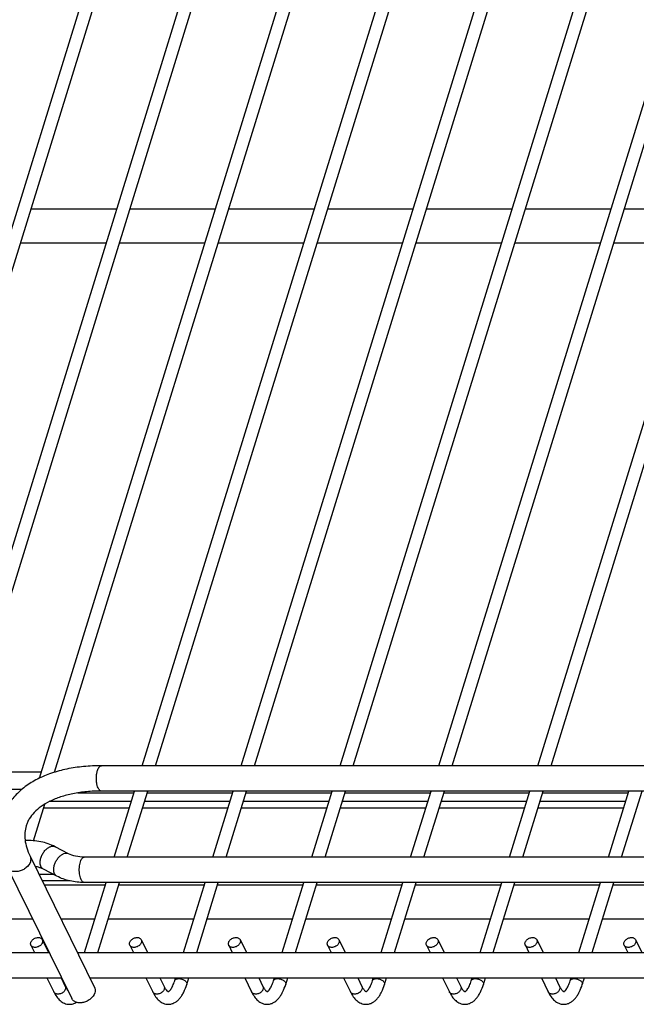
# Model space of a CAD drawing. Units: inches. Extents: x 0 to 17, y 0 to 11.
# Drawn here: x 4.5 to 5.9, y 3.8 to 6.1 of the extents above; entities that cross this region are included whole.
import ezdxf

# ---------------------------------------------------------------- set-up
doc = ezdxf.new("R2010")
doc.units = ezdxf.units.IN
doc.header["$LTSCALE"] = 0.935
doc.header["$MEASUREMENT"] = 0
doc.layers.get('0').update_dxf_attribs({"linetype": 'CONTINUOUS'})
doc.layers.add('02___PRT_ALL_AXES', color=7, linetype='CONTINUOUS')
doc.layers.add('PIPES', color=7, linetype='CONTINUOUS')

msp = doc.modelspace()

# ---------------------------------------------------------------- linework, layer by layer
at = {"color": 7, "linetype": 'Continuous'}
for p, q in [((4.0266, 4.2708), (5.1165, 7.7978)), ((4.0552, 4.2633), (5.1447, 7.7891)), ((4.2325, 4.1919), (5.3468, 7.7978)), ((4.2592, 4.1785), (5.375, 7.7891)), ((4.5108, 4.3475), (5.5771, 7.7978)), ((4.546, 4.3612), (5.6052, 7.7891)), ((4.7501, 4.3766), (5.8073, 7.7978)), ((4.781, 4.3766), (5.8355, 7.7891)), ((4.9804, 4.3766), (6.0376, 7.7978)), ((5.0113, 4.3766), (6.0658, 7.7891)), ((5.2106, 4.3766), (6.2679, 7.7978)), ((5.2415, 4.3766), (6.296, 7.7891)), ((5.4409, 4.3766), (6.4981, 7.7978)), ((5.4718, 4.3766), (6.5263, 7.7891)), ((5.6712, 4.3766), (6.7284, 7.7978)), ((5.7021, 4.3766), (6.7566, 7.7891)), ((4.5152, 4.3617), (4.3158, 4.3617)), ((4.4698, 4.3214), (4.3034, 4.3214)), ((4.6004, 4.3135), (4.7306, 4.3135)), ((4.6843, 4.1637), (4.7319, 4.3176)), ((4.7152, 4.1637), (4.7628, 4.3176)), ((4.7615, 4.3135), (4.9609, 4.3135)), ((4.9146, 4.1637), (4.9621, 4.3176)), ((4.9455, 4.1637), (4.993, 4.3176)), ((4.9918, 4.3135), (5.1911, 4.3135)), ((5.1449, 4.1637), (5.1924, 4.3176)), ((5.1757, 4.1637), (5.2233, 4.3176)), ((5.222, 4.3135), (5.4214, 4.3135)), ((5.3751, 4.1637), (5.4227, 4.3176)), ((5.406, 4.1637), (5.4536, 4.3176)), ((5.4523, 4.3135), (5.6517, 4.3135)), ((5.6054, 4.1637), (5.6529, 4.3176)), ((5.6363, 4.1637), (5.6838, 4.3176)), ((5.6825, 4.3135), (5.8819, 4.3135)), ((5.8356, 4.1637), (5.8832, 4.3176)), ((5.8665, 4.1637), (5.9141, 4.3176)), ((4.5352, 4.2938), (4.7245, 4.2938)), ((4.7554, 4.2938), (4.9548, 4.2938)), ((4.9857, 4.2938), (5.185, 4.2938)), ((5.2159, 4.2938), (5.4153, 4.2938)), ((5.4462, 4.2938), (5.6456, 4.2938)), ((5.6764, 4.2938), (5.8758, 4.2938)), ((4.4967, 4.2018), (4.5231, 4.2871)), ((4.7196, 4.2779), (4.5202, 4.2779)), ((4.9499, 4.2779), (4.7505, 4.2779)), ((5.1801, 4.2779), (4.9807, 4.2779)), ((5.4104, 4.2779), (5.211, 4.2779)), ((5.6407, 4.2779), (5.4413, 4.2779)), ((5.8709, 4.2779), (5.6715, 4.2779)), ((4.5092, 4.1242), (4.5418, 4.1242)), ((4.5821, 4.1083), (4.5171, 4.1083)), ((4.6156, 3.9414), (4.6661, 4.1047)), ((4.6465, 3.9414), (4.697, 4.1047)), ((4.8459, 3.9414), (4.8964, 4.1047)), ((4.8768, 3.9414), (4.9272, 4.1047)), ((5.0761, 3.9414), (5.1266, 4.1047)), ((5.107, 3.9414), (5.1575, 4.1047)), ((5.3064, 3.9414), (5.3569, 4.1047)), ((5.3373, 3.9414), (5.3878, 4.1047)), ((5.5367, 3.9414), (5.5871, 4.1047)), ((5.5676, 3.9414), (5.618, 4.1047)), ((5.7669, 3.9414), (5.8174, 4.1047)), ((5.7978, 3.9414), (5.8483, 4.1047)), ((4.5173, 3.9714), (4.5321, 3.9414)), ((4.7476, 3.9714), (4.7623, 3.9414)), ((4.9779, 3.9714), (4.9926, 3.9414)), ((5.2081, 3.9714), (5.2229, 3.9414)), ((5.4384, 3.9714), (5.4531, 3.9414)), ((5.6687, 3.9714), (5.6834, 3.9414)), ((5.8989, 3.9714), (5.9136, 3.9414)), ((4.4909, 3.9584), (4.4992, 3.9414)), ((4.7211, 3.9584), (4.7295, 3.9414)), ((4.9514, 3.9584), (4.9597, 3.9414)), ((5.1816, 3.9584), (5.19, 3.9414)), ((5.4119, 3.9584), (5.4203, 3.9414)), ((5.6422, 3.9584), (5.6505, 3.9414)), ((5.8724, 3.9584), (5.8808, 3.9414)), ((4.5281, 3.8824), (4.5442, 3.8496)), ((4.561, 3.8824), (4.5707, 3.8626)), ((4.7584, 3.8824), (4.7745, 3.8496)), ((4.7913, 3.8824), (4.801, 3.8626)), ((4.8256, 3.8758), (4.8277, 3.8824)), ((4.8538, 3.8671), (4.8585, 3.8824)), ((4.9887, 3.8824), (5.0048, 3.8496)), ((5.0215, 3.8824), (5.0312, 3.8626)), ((5.0559, 3.8758), (5.0579, 3.8824)), ((5.0841, 3.8671), (5.0888, 3.8824)), ((5.2189, 3.8824), (5.235, 3.8496)), ((5.2518, 3.8824), (5.2615, 3.8626)), ((5.2862, 3.8758), (5.2882, 3.8824)), ((5.3143, 3.8671), (5.3191, 3.8824)), ((5.4492, 3.8824), (5.4653, 3.8496)), ((5.4821, 3.8824), (5.4918, 3.8626)), ((5.5164, 3.8758), (5.5184, 3.8824)), ((5.5446, 3.8671), (5.5493, 3.8824)), ((5.6795, 3.8824), (5.6956, 3.8496)), ((5.7123, 3.8824), (5.722, 3.8626)), ((5.7467, 3.8758), (5.7487, 3.8824)), ((5.7749, 3.8671), (5.7796, 3.8824))]:
    msp.add_line(p, q, dxfattribs=at)
for points, knots in [([(4.4909, 3.9584), (4.4904, 3.9593), (4.4899, 3.9612), (4.4902, 3.9644), (4.4915, 3.9675), (4.4945, 3.9715), (4.4989, 3.9745), (4.5038, 3.9761), (4.5064, 3.9765), (4.5077, 3.9765)], [0, 0, 0, 0, 0.101605, 0.209406, 0.327042, 0.454844, 0.728614, 0.867513, 1, 1, 1, 1]), ([(4.5173, 3.9714), (4.5178, 3.9705), (4.5183, 3.9686), (4.518, 3.9654), (4.5167, 3.9623), (4.5137, 3.9583), (4.5093, 3.9553), (4.5044, 3.9537), (4.5018, 3.9533), (4.5005, 3.9533)], [0, 0, 0, 0, 0.101605, 0.209406, 0.327042, 0.454844, 0.728614, 0.867513, 1, 1, 1, 1]), ([(4.5077, 3.9765), (4.5087, 3.9765), (4.5108, 3.9762), (4.5136, 3.9753), (4.5159, 3.9736), (4.517, 3.9722), (4.5173, 3.9714)], [0, 0, 0, 0, 0.276753, 0.534761, 0.773228, 1, 1, 1, 1]), ([(4.7211, 3.9584), (4.7207, 3.9593), (4.7202, 3.9612), (4.7205, 3.9644), (4.7218, 3.9675), (4.7248, 3.9715), (4.7291, 3.9745), (4.7341, 3.9761), (4.7367, 3.9765), (4.7379, 3.9765)], [0, 0, 0, 0, 0.101605, 0.209406, 0.327042, 0.454844, 0.728614, 0.867513, 1, 1, 1, 1]), ([(4.7476, 3.9714), (4.748, 3.9705), (4.7486, 3.9686), (4.7483, 3.9654), (4.7469, 3.9623), (4.744, 3.9583), (4.7396, 3.9553), (4.7346, 3.9537), (4.732, 3.9533), (4.7308, 3.9533)], [0, 0, 0, 0, 0.101605, 0.209406, 0.327042, 0.454844, 0.728614, 0.867513, 1, 1, 1, 1]), ([(4.7379, 3.9765), (4.739, 3.9765), (4.741, 3.9762), (4.7439, 3.9753), (4.7462, 3.9736), (4.7472, 3.9722), (4.7476, 3.9714)], [0, 0, 0, 0, 0.276753, 0.534761, 0.773228, 1, 1, 1, 1]), ([(4.9514, 3.9584), (4.951, 3.9593), (4.9504, 3.9612), (4.9507, 3.9644), (4.952, 3.9675), (4.955, 3.9715), (4.9594, 3.9745), (4.9643, 3.9761), (4.9669, 3.9765), (4.9682, 3.9765)], [0, 0, 0, 0, 0.101605, 0.209406, 0.327042, 0.454844, 0.728614, 0.867513, 1, 1, 1, 1]), ([(4.9779, 3.9714), (4.9783, 3.9705), (4.9788, 3.9686), (4.9785, 3.9654), (4.9772, 3.9623), (4.9742, 3.9583), (4.9698, 3.9553), (4.9649, 3.9537), (4.9623, 3.9533), (4.9611, 3.9533)], [0, 0, 0, 0, 0.101605, 0.209406, 0.327042, 0.454844, 0.728614, 0.867513, 1, 1, 1, 1]), ([(4.9682, 3.9765), (4.9693, 3.9765), (4.9713, 3.9762), (4.9741, 3.9753), (4.9764, 3.9736), (4.9775, 3.9722), (4.9779, 3.9714)], [0, 0, 0, 0, 0.276753, 0.534761, 0.773228, 1, 1, 1, 1]), ([(5.1816, 3.9584), (5.1812, 3.9593), (5.1807, 3.9612), (5.181, 3.9644), (5.1823, 3.9675), (5.1853, 3.9715), (5.1897, 3.9745), (5.1946, 3.9761), (5.1972, 3.9765), (5.1985, 3.9765)], [0, 0, 0, 0, 0.101605, 0.209406, 0.327042, 0.454844, 0.728614, 0.867513, 1, 1, 1, 1]), ([(5.2081, 3.9714), (5.2086, 3.9705), (5.2091, 3.9686), (5.2088, 3.9654), (5.2075, 3.9623), (5.2045, 3.9583), (5.2001, 3.9553), (5.1952, 3.9537), (5.1926, 3.9533), (5.1913, 3.9533)], [0, 0, 0, 0, 0.101605, 0.209406, 0.327042, 0.454844, 0.728614, 0.867513, 1, 1, 1, 1]), ([(5.1985, 3.9765), (5.1995, 3.9765), (5.2016, 3.9762), (5.2044, 3.9753), (5.2067, 3.9736), (5.2077, 3.9722), (5.2081, 3.9714)], [0, 0, 0, 0, 0.276753, 0.534761, 0.773228, 1, 1, 1, 1]), ([(5.4119, 3.9584), (5.4115, 3.9593), (5.411, 3.9612), (5.4113, 3.9644), (5.4126, 3.9675), (5.4156, 3.9715), (5.4199, 3.9745), (5.4249, 3.9761), (5.4275, 3.9765), (5.4287, 3.9765)], [0, 0, 0, 0, 0.101605, 0.209406, 0.327042, 0.454844, 0.728614, 0.867513, 1, 1, 1, 1]), ([(5.4384, 3.9714), (5.4388, 3.9705), (5.4393, 3.9686), (5.4391, 3.9654), (5.4377, 3.9623), (5.4347, 3.9583), (5.4304, 3.9553), (5.4254, 3.9537), (5.4228, 3.9533), (5.4216, 3.9533)], [0, 0, 0, 0, 0.101605, 0.209406, 0.327042, 0.454844, 0.728614, 0.867513, 1, 1, 1, 1]), ([(5.4287, 3.9765), (5.4298, 3.9765), (5.4318, 3.9762), (5.4347, 3.9753), (5.4369, 3.9736), (5.438, 3.9722), (5.4384, 3.9714)], [0, 0, 0, 0, 0.276753, 0.534761, 0.773228, 1, 1, 1, 1]), ([(5.6422, 3.9584), (5.6418, 3.9593), (5.6412, 3.9612), (5.6415, 3.9644), (5.6428, 3.9675), (5.6458, 3.9715), (5.6502, 3.9745), (5.6551, 3.9761), (5.6577, 3.9765), (5.659, 3.9765)], [0, 0, 0, 0, 0.101605, 0.209406, 0.327042, 0.454844, 0.728614, 0.867513, 1, 1, 1, 1]), ([(5.6687, 3.9714), (5.6691, 3.9705), (5.6696, 3.9686), (5.6693, 3.9654), (5.668, 3.9623), (5.665, 3.9583), (5.6606, 3.9553), (5.6557, 3.9537), (5.6531, 3.9533), (5.6518, 3.9533)], [0, 0, 0, 0, 0.101605, 0.209406, 0.327042, 0.454844, 0.728614, 0.867513, 1, 1, 1, 1]), ([(5.659, 3.9765), (5.66, 3.9765), (5.6621, 3.9762), (5.6649, 3.9753), (5.6672, 3.9736), (5.6683, 3.9722), (5.6687, 3.9714)], [0, 0, 0, 0, 0.276753, 0.534761, 0.773228, 1, 1, 1, 1]), ([(5.8724, 3.9584), (5.872, 3.9593), (5.8715, 3.9612), (5.8718, 3.9644), (5.8731, 3.9675), (5.8761, 3.9715), (5.8805, 3.9745), (5.8854, 3.9761), (5.888, 3.9765), (5.8893, 3.9765)], [0, 0, 0, 0, 0.101605, 0.209406, 0.327042, 0.454844, 0.728614, 0.867513, 1, 1, 1, 1]), ([(5.8989, 3.9714), (5.8994, 3.9705), (5.8999, 3.9686), (5.8996, 3.9654), (5.8983, 3.9623), (5.8953, 3.9583), (5.8909, 3.9553), (5.886, 3.9537), (5.8834, 3.9533), (5.8821, 3.9533)], [0, 0, 0, 0, 0.101605, 0.209406, 0.327042, 0.454844, 0.728614, 0.867513, 1, 1, 1, 1]), ([(5.8893, 3.9765), (5.8903, 3.9765), (5.8924, 3.9762), (5.8952, 3.9753), (5.8975, 3.9736), (5.8985, 3.9722), (5.8989, 3.9714)], [0, 0, 0, 0, 0.276753, 0.534761, 0.773228, 1, 1, 1, 1]), ([(4.5005, 3.9533), (4.4995, 3.9533), (4.4974, 3.9536), (4.4946, 3.9545), (4.4923, 3.9562), (4.4912, 3.9576), (4.4909, 3.9584)], [0, 0, 0, 0, 0.276753, 0.534761, 0.773228, 1, 1, 1, 1]), ([(4.7308, 3.9533), (4.7297, 3.9533), (4.7277, 3.9536), (4.7249, 3.9545), (4.7226, 3.9562), (4.7215, 3.9576), (4.7211, 3.9584)], [0, 0, 0, 0, 0.276753, 0.534761, 0.773228, 1, 1, 1, 1]), ([(4.9611, 3.9533), (4.96, 3.9533), (4.9579, 3.9536), (4.9551, 3.9545), (4.9528, 3.9562), (4.9518, 3.9576), (4.9514, 3.9584)], [0, 0, 0, 0, 0.276753, 0.534761, 0.773228, 1, 1, 1, 1]), ([(5.1913, 3.9533), (5.1903, 3.9533), (5.1882, 3.9536), (5.1854, 3.9545), (5.1831, 3.9562), (5.182, 3.9576), (5.1816, 3.9584)], [0, 0, 0, 0, 0.276753, 0.534761, 0.773228, 1, 1, 1, 1]), ([(5.4216, 3.9533), (5.4205, 3.9533), (5.4185, 3.9536), (5.4157, 3.9545), (5.4134, 3.9562), (5.4123, 3.9576), (5.4119, 3.9584)], [0, 0, 0, 0, 0.276753, 0.534761, 0.773228, 1, 1, 1, 1]), ([(5.6518, 3.9533), (5.6508, 3.9533), (5.6487, 3.9536), (5.6459, 3.9545), (5.6436, 3.9562), (5.6426, 3.9576), (5.6422, 3.9584)], [0, 0, 0, 0, 0.276753, 0.534761, 0.773228, 1, 1, 1, 1]), ([(5.8821, 3.9533), (5.8811, 3.9533), (5.879, 3.9536), (5.8762, 3.9545), (5.8739, 3.9562), (5.8728, 3.9576), (5.8724, 3.9584)], [0, 0, 0, 0, 0.276753, 0.534761, 0.773228, 1, 1, 1, 1]), ([(4.8256, 3.8758), (4.8258, 3.8766), (4.8267, 3.878), (4.829, 3.8796), (4.8319, 3.8805), (4.8341, 3.8807), (4.8352, 3.8807)], [0, 0, 0, 0, 0.202111, 0.430047, 0.697341, 1, 1, 1, 1]), ([(4.8352, 3.8807), (4.8364, 3.8807), (4.8389, 3.8804), (4.8425, 3.8795), (4.846, 3.8781), (4.8491, 3.8763), (4.8515, 3.8742), (4.8533, 3.8719), (4.8541, 3.8695), (4.854, 3.8678), (4.8538, 3.8671)], [0, 0, 0, 0, 0.141373, 0.289605, 0.436947, 0.57713, 0.704908, 0.817094, 0.913607, 1, 1, 1, 1]), ([(5.0559, 3.8758), (5.0561, 3.8766), (5.057, 3.878), (5.0592, 3.8796), (5.0622, 3.8805), (5.0643, 3.8807), (5.0655, 3.8807)], [0, 0, 0, 0, 0.202111, 0.430047, 0.697341, 1, 1, 1, 1]), ([(5.0655, 3.8807), (5.0667, 3.8807), (5.0692, 3.8804), (5.0728, 3.8795), (5.0763, 3.8781), (5.0793, 3.8763), (5.0818, 3.8742), (5.0835, 3.8719), (5.0844, 3.8695), (5.0843, 3.8678), (5.0841, 3.8671)], [0, 0, 0, 0, 0.141373, 0.289605, 0.436947, 0.57713, 0.704908, 0.817094, 0.913607, 1, 1, 1, 1]), ([(5.2862, 3.8758), (5.2864, 3.8766), (5.2873, 3.878), (5.2895, 3.8796), (5.2924, 3.8805), (5.2946, 3.8807), (5.2957, 3.8807)], [0, 0, 0, 0, 0.202111, 0.430047, 0.697341, 1, 1, 1, 1]), ([(5.2957, 3.8807), (5.297, 3.8807), (5.2994, 3.8804), (5.3031, 3.8795), (5.3065, 3.8781), (5.3096, 3.8763), (5.312, 3.8742), (5.3138, 3.8719), (5.3147, 3.8695), (5.3146, 3.8678), (5.3143, 3.8671)], [0, 0, 0, 0, 0.141373, 0.289605, 0.436947, 0.57713, 0.704908, 0.817094, 0.913607, 1, 1, 1, 1]), ([(5.5164, 3.8758), (5.5166, 3.8766), (5.5175, 3.878), (5.5198, 3.8796), (5.5227, 3.8805), (5.5249, 3.8807), (5.526, 3.8807)], [0, 0, 0, 0, 0.202111, 0.430047, 0.697341, 1, 1, 1, 1]), ([(5.526, 3.8807), (5.5272, 3.8807), (5.5297, 3.8804), (5.5333, 3.8795), (5.5368, 3.8781), (5.5398, 3.8763), (5.5423, 3.8742), (5.5441, 3.8719), (5.5449, 3.8695), (5.5448, 3.8678), (5.5446, 3.8671)], [0, 0, 0, 0, 0.141373, 0.289605, 0.436947, 0.57713, 0.704908, 0.817094, 0.913607, 1, 1, 1, 1]), ([(5.7467, 3.8758), (5.7469, 3.8766), (5.7478, 3.878), (5.75, 3.8796), (5.753, 3.8805), (5.7551, 3.8807), (5.7563, 3.8807)], [0, 0, 0, 0, 0.202111, 0.430047, 0.697341, 1, 1, 1, 1]), ([(5.7563, 3.8807), (5.7575, 3.8807), (5.76, 3.8804), (5.7636, 3.8795), (5.7671, 3.8781), (5.7701, 3.8763), (5.7726, 3.8742), (5.7743, 3.8719), (5.7752, 3.8695), (5.7751, 3.8678), (5.7749, 3.8671)], [0, 0, 0, 0, 0.141373, 0.289605, 0.436947, 0.57713, 0.704908, 0.817094, 0.913607, 1, 1, 1, 1]), ([(4.5707, 3.8626), (4.5711, 3.8618), (4.5717, 3.8598), (4.5714, 3.8566), (4.5701, 3.8535), (4.5671, 3.8495), (4.5627, 3.8465), (4.5578, 3.8449), (4.5552, 3.8446), (4.5539, 3.8446)], [0, 0, 0, 0, 0.101605, 0.209406, 0.327042, 0.454843, 0.728614, 0.867513, 1, 1, 1, 1]), ([(4.5707, 3.8626), (4.5716, 3.8609), (4.5732, 3.8579), (4.5752, 3.8551), (4.5761, 3.8539)], [0, 0, 0, 0, 0.561503, 1, 1, 1, 1]), ([(4.801, 3.8626), (4.8014, 3.8618), (4.8019, 3.8598), (4.8016, 3.8566), (4.8003, 3.8535), (4.7973, 3.8495), (4.793, 3.8465), (4.788, 3.8449), (4.7854, 3.8446), (4.7842, 3.8446)], [0, 0, 0, 0, 0.101605, 0.209406, 0.327042, 0.454843, 0.728614, 0.867513, 1, 1, 1, 1]), ([(4.801, 3.8626), (4.8015, 3.8615), (4.8026, 3.8594), (4.8044, 3.8566), (4.806, 3.8543), (4.8075, 3.8526), (4.8088, 3.8515), (4.8098, 3.8508), (4.8104, 3.8505), (4.8107, 3.8502), (4.8107, 3.8502), (4.8107, 3.8501)], [0, 0, 0, 0, 0.237306, 0.443832, 0.617623, 0.757028, 0.863167, 0.938237, 0.982796, 0.994134, 1, 1, 1, 1]), ([(4.8107, 3.8502), (4.8107, 3.8503), (4.8109, 3.8504), (4.8112, 3.8505), (4.8117, 3.8508), (4.8124, 3.8513), (4.8132, 3.8519), (4.8141, 3.8528), (4.8152, 3.854), (4.8168, 3.8561), (4.8189, 3.8594), (4.8213, 3.8641), (4.8236, 3.8697), (4.825, 3.8737), (4.8256, 3.8758)], [0, 0, 0, 0, 0.006333, 0.018495, 0.03723, 0.063116, 0.096978, 0.139891, 0.192533, 0.254329, 0.402245, 0.577821, 0.777738, 1, 1, 1, 1]), ([(4.8107, 3.8208), (4.8133, 3.8208), (4.8185, 3.8215), (4.8257, 3.8245), (4.8322, 3.829), (4.8378, 3.8348), (4.8427, 3.8416), (4.8486, 3.8522), (4.8519, 3.861), (4.8538, 3.8671)], [0, 0, 0, 0, 0.115353, 0.230217, 0.345893, 0.463054, 0.585347, 0.71541, 1, 1, 1, 1]), ([(5.0312, 3.8626), (5.0317, 3.8618), (5.0322, 3.8598), (5.0319, 3.8566), (5.0306, 3.8535), (5.0276, 3.8495), (5.0232, 3.8465), (5.0183, 3.8449), (5.0157, 3.8446), (5.0144, 3.8446)], [0, 0, 0, 0, 0.101605, 0.209406, 0.327042, 0.454843, 0.728614, 0.867513, 1, 1, 1, 1]), ([(5.0312, 3.8626), (5.0318, 3.8615), (5.0329, 3.8594), (5.0346, 3.8566), (5.0363, 3.8543), (5.0378, 3.8526), (5.0391, 3.8515), (5.0401, 3.8508), (5.0407, 3.8505), (5.0409, 3.8502), (5.041, 3.8502), (5.041, 3.8501)], [0, 0, 0, 0, 0.237306, 0.443832, 0.617623, 0.757028, 0.863167, 0.938237, 0.982796, 0.994134, 1, 1, 1, 1]), ([(5.0409, 3.8208), (5.0435, 3.8208), (5.0487, 3.8215), (5.056, 3.8245), (5.0625, 3.829), (5.0681, 3.8348), (5.073, 3.8416), (5.0788, 3.8522), (5.0822, 3.861), (5.0841, 3.8671)], [0, 0, 0, 0, 0.115353, 0.230217, 0.345893, 0.463054, 0.585347, 0.71541, 1, 1, 1, 1]), ([(5.041, 3.8502), (5.041, 3.8503), (5.0412, 3.8504), (5.0415, 3.8505), (5.042, 3.8508), (5.0427, 3.8513), (5.0435, 3.8519), (5.0444, 3.8528), (5.0454, 3.854), (5.047, 3.8561), (5.0491, 3.8594), (5.0516, 3.8641), (5.0539, 3.8697), (5.0552, 3.8737), (5.0559, 3.8758)], [0, 0, 0, 0, 0.006333, 0.018495, 0.03723, 0.063116, 0.096978, 0.139891, 0.192533, 0.254329, 0.402245, 0.577821, 0.777738, 1, 1, 1, 1]), ([(5.2615, 3.8626), (5.2619, 3.8618), (5.2625, 3.8598), (5.2622, 3.8566), (5.2609, 3.8535), (5.2579, 3.8495), (5.2535, 3.8465), (5.2485, 3.8449), (5.246, 3.8446), (5.2447, 3.8446)], [0, 0, 0, 0, 0.101605, 0.209406, 0.327042, 0.454843, 0.728614, 0.867513, 1, 1, 1, 1]), ([(5.2615, 3.8626), (5.2621, 3.8615), (5.2632, 3.8594), (5.2649, 3.8566), (5.2665, 3.8543), (5.268, 3.8526), (5.2693, 3.8515), (5.2703, 3.8508), (5.2709, 3.8505), (5.2712, 3.8502), (5.2712, 3.8502), (5.2713, 3.8501)], [0, 0, 0, 0, 0.237306, 0.443832, 0.617623, 0.757028, 0.863167, 0.938237, 0.982796, 0.994134, 1, 1, 1, 1]), ([(5.2712, 3.8502), (5.2713, 3.8503), (5.2714, 3.8504), (5.2718, 3.8505), (5.2723, 3.8508), (5.2729, 3.8513), (5.2737, 3.8519), (5.2747, 3.8528), (5.2757, 3.854), (5.2773, 3.8561), (5.2794, 3.8594), (5.2818, 3.8641), (5.2841, 3.8697), (5.2855, 3.8737), (5.2862, 3.8758)], [0, 0, 0, 0, 0.006333, 0.018495, 0.03723, 0.063116, 0.096978, 0.139891, 0.192533, 0.254329, 0.402245, 0.577821, 0.777738, 1, 1, 1, 1]), ([(5.2712, 3.8208), (5.2738, 3.8208), (5.279, 3.8215), (5.2863, 3.8245), (5.2927, 3.829), (5.2984, 3.8348), (5.3032, 3.8416), (5.3091, 3.8522), (5.3124, 3.861), (5.3143, 3.8671)], [0, 0, 0, 0, 0.115353, 0.230217, 0.345893, 0.463054, 0.585347, 0.71541, 1, 1, 1, 1]), ([(5.4918, 3.8626), (5.4922, 3.8618), (5.4927, 3.8598), (5.4924, 3.8566), (5.4911, 3.8535), (5.4881, 3.8495), (5.4838, 3.8465), (5.4788, 3.8449), (5.4762, 3.8446), (5.475, 3.8446)], [0, 0, 0, 0, 0.101605, 0.209406, 0.327042, 0.454843, 0.728614, 0.867513, 1, 1, 1, 1]), ([(5.4918, 3.8626), (5.4923, 3.8615), (5.4934, 3.8594), (5.4952, 3.8566), (5.4968, 3.8543), (5.4983, 3.8526), (5.4996, 3.8515), (5.5006, 3.8508), (5.5012, 3.8505), (5.5015, 3.8502), (5.5015, 3.8502), (5.5015, 3.8501)], [0, 0, 0, 0, 0.237306, 0.443832, 0.617623, 0.757028, 0.863167, 0.938237, 0.982796, 0.994134, 1, 1, 1, 1]), ([(5.5014, 3.8208), (5.504, 3.8208), (5.5093, 3.8215), (5.5165, 3.8245), (5.523, 3.829), (5.5286, 3.8348), (5.5335, 3.8416), (5.5394, 3.8522), (5.5427, 3.861), (5.5446, 3.8671)], [0, 0, 0, 0, 0.115353, 0.230217, 0.345893, 0.463054, 0.585347, 0.71541, 1, 1, 1, 1]), ([(5.5015, 3.8502), (5.5015, 3.8503), (5.5017, 3.8504), (5.502, 3.8505), (5.5025, 3.8508), (5.5032, 3.8513), (5.504, 3.8519), (5.5049, 3.8528), (5.506, 3.854), (5.5076, 3.8561), (5.5097, 3.8594), (5.5121, 3.8641), (5.5144, 3.8697), (5.5158, 3.8737), (5.5164, 3.8758)], [0, 0, 0, 0, 0.006333, 0.018495, 0.03723, 0.063116, 0.096978, 0.139891, 0.192533, 0.254329, 0.402245, 0.577821, 0.777738, 1, 1, 1, 1]), ([(5.722, 3.8626), (5.7225, 3.8618), (5.723, 3.8598), (5.7227, 3.8566), (5.7214, 3.8535), (5.7184, 3.8495), (5.714, 3.8465), (5.7091, 3.8449), (5.7065, 3.8446), (5.7052, 3.8446)], [0, 0, 0, 0, 0.101605, 0.209406, 0.327042, 0.454843, 0.728614, 0.867513, 1, 1, 1, 1]), ([(5.722, 3.8626), (5.7226, 3.8615), (5.7237, 3.8594), (5.7254, 3.8566), (5.7271, 3.8543), (5.7286, 3.8526), (5.7299, 3.8515), (5.7309, 3.8508), (5.7315, 3.8505), (5.7317, 3.8502), (5.7318, 3.8502), (5.7318, 3.8501)], [0, 0, 0, 0, 0.237306, 0.443832, 0.617623, 0.757028, 0.863167, 0.938237, 0.982796, 0.994134, 1, 1, 1, 1]), ([(5.7317, 3.8208), (5.7343, 3.8208), (5.7395, 3.8215), (5.7468, 3.8245), (5.7533, 3.829), (5.7589, 3.8348), (5.7638, 3.8416), (5.7696, 3.8522), (5.773, 3.861), (5.7749, 3.8671)], [0, 0, 0, 0, 0.115353, 0.230217, 0.345893, 0.463054, 0.585347, 0.71541, 1, 1, 1, 1]), ([(5.7318, 3.8502), (5.7318, 3.8503), (5.732, 3.8504), (5.7323, 3.8505), (5.7328, 3.8508), (5.7334, 3.8513), (5.7343, 3.8519), (5.7352, 3.8528), (5.7362, 3.854), (5.7378, 3.8561), (5.7399, 3.8594), (5.7423, 3.8641), (5.7447, 3.8697), (5.746, 3.8737), (5.7467, 3.8758)], [0, 0, 0, 0, 0.006333, 0.018495, 0.03723, 0.063116, 0.096978, 0.139891, 0.192533, 0.254329, 0.402245, 0.577821, 0.777738, 1, 1, 1, 1]), ([(4.5442, 3.8496), (4.5461, 3.8457), (4.5503, 3.8384), (4.5585, 3.8291), (4.5686, 3.8224), (4.5765, 3.8209), (4.5804, 3.8208)], [0, 0, 0, 0, 0.267847, 0.517572, 0.757936, 1, 1, 1, 1]), ([(4.5539, 3.8446), (4.5528, 3.8446), (4.5508, 3.8448), (4.548, 3.8458), (4.5457, 3.8474), (4.5446, 3.8488), (4.5442, 3.8496)], [0, 0, 0, 0, 0.276753, 0.534761, 0.773228, 1, 1, 1, 1]), ([(4.7745, 3.8496), (4.7764, 3.8457), (4.7806, 3.8384), (4.7887, 3.8291), (4.7988, 3.8224), (4.8067, 3.8209), (4.8107, 3.8208)], [0, 0, 0, 0, 0.267847, 0.517572, 0.757936, 1, 1, 1, 1]), ([(4.7842, 3.8446), (4.7831, 3.8446), (4.7811, 3.8448), (4.7782, 3.8458), (4.7759, 3.8474), (4.7749, 3.8488), (4.7745, 3.8496)], [0, 0, 0, 0, 0.276753, 0.534761, 0.773228, 1, 1, 1, 1]), ([(4.8107, 3.8501), (4.8107, 3.8501), (4.8107, 3.8501), (4.8107, 3.8501), (4.8107, 3.8501)], [0, 0, 0, 0, 0.58145, 1, 1, 1, 1]), ([(5.0048, 3.8496), (5.0067, 3.8457), (5.0109, 3.8384), (5.019, 3.8291), (5.0291, 3.8224), (5.037, 3.8209), (5.0409, 3.8208)], [0, 0, 0, 0, 0.267847, 0.517572, 0.757936, 1, 1, 1, 1]), ([(5.0144, 3.8446), (5.0134, 3.8446), (5.0113, 3.8448), (5.0085, 3.8458), (5.0062, 3.8474), (5.0051, 3.8488), (5.0048, 3.8496)], [0, 0, 0, 0, 0.276753, 0.534761, 0.773228, 1, 1, 1, 1]), ([(5.041, 3.8501), (5.041, 3.8501), (5.041, 3.8501), (5.041, 3.8501), (5.041, 3.8501)], [0, 0, 0, 0, 0.58145, 1, 1, 1, 1]), ([(5.235, 3.8496), (5.2369, 3.8457), (5.2411, 3.8384), (5.2493, 3.8291), (5.2594, 3.8224), (5.2673, 3.8209), (5.2712, 3.8208)], [0, 0, 0, 0, 0.267847, 0.517572, 0.757936, 1, 1, 1, 1]), ([(5.2447, 3.8446), (5.2436, 3.8446), (5.2416, 3.8448), (5.2388, 3.8458), (5.2365, 3.8474), (5.2354, 3.8488), (5.235, 3.8496)], [0, 0, 0, 0, 0.276753, 0.534761, 0.773228, 1, 1, 1, 1]), ([(5.2713, 3.8501), (5.2713, 3.8501), (5.2713, 3.8501), (5.2712, 3.8501), (5.2712, 3.8501)], [0, 0, 0, 0, 0.58145, 1, 1, 1, 1]), ([(5.4653, 3.8496), (5.4672, 3.8457), (5.4714, 3.8384), (5.4795, 3.8291), (5.4896, 3.8224), (5.4975, 3.8209), (5.5014, 3.8208)], [0, 0, 0, 0, 0.267847, 0.517572, 0.757936, 1, 1, 1, 1]), ([(5.475, 3.8446), (5.4739, 3.8446), (5.4719, 3.8448), (5.469, 3.8458), (5.4667, 3.8474), (5.4657, 3.8488), (5.4653, 3.8496)], [0, 0, 0, 0, 0.276753, 0.534761, 0.773228, 1, 1, 1, 1]), ([(5.5015, 3.8501), (5.5015, 3.8501), (5.5015, 3.8501), (5.5015, 3.8501), (5.5015, 3.8501)], [0, 0, 0, 0, 0.58145, 1, 1, 1, 1]), ([(5.6956, 3.8496), (5.6975, 3.8457), (5.7017, 3.8384), (5.7098, 3.8291), (5.7199, 3.8224), (5.7278, 3.8209), (5.7317, 3.8208)], [0, 0, 0, 0, 0.267847, 0.517572, 0.757936, 1, 1, 1, 1]), ([(5.7052, 3.8446), (5.7042, 3.8446), (5.7021, 3.8448), (5.6993, 3.8458), (5.697, 3.8474), (5.6959, 3.8488), (5.6956, 3.8496)], [0, 0, 0, 0, 0.276753, 0.534761, 0.773228, 1, 1, 1, 1]), ([(5.7318, 3.8501), (5.7318, 3.8501), (5.7318, 3.8501), (5.7318, 3.8501), (5.7318, 3.8501)], [0, 0, 0, 0, 0.58145, 1, 1, 1, 1]), ([(4.5804, 3.8208), (4.5818, 3.8208), (4.5847, 3.821), (4.5903, 3.8222), (4.5942, 3.824), (4.5967, 3.8255)], [0, 0, 0, 0, 0.251628, 0.501322, 1, 1, 1, 1])]:
    msp.add_open_spline(points, degree=3, knots=knots, dxfattribs=at)
at = {"layer": '02___PRT_ALL_AXES', "color": 7, "linetype": 'Continuous'}
for p, q in [((4.491, 5.6736), (4.6904, 5.6736)), ((4.7212, 5.6736), (4.9206, 5.6736)), ((4.9515, 5.6736), (5.1509, 5.6736)), ((5.1818, 5.6736), (5.3812, 5.6736)), ((5.412, 5.6736), (5.6114, 5.6736)), ((5.6423, 5.6736), (5.8417, 5.6736)), ((5.8726, 5.6736), (6.072, 5.6736)), ((4.4666, 5.5948), (4.666, 5.5948)), ((4.6969, 5.5948), (4.8963, 5.5948)), ((4.9272, 5.5948), (5.1266, 5.5948)), ((5.1574, 5.5948), (5.3568, 5.5948)), ((5.3877, 5.5948), (5.5871, 5.5948)), ((5.618, 5.5948), (5.8174, 5.5948)), ((5.8482, 5.5948), (6.0476, 5.5948)), ((4.5216, 4.0989), (4.6643, 4.0989)), ((4.6952, 4.0989), (4.8946, 4.0989)), ((4.9254, 4.0989), (5.1248, 4.0989)), ((5.1557, 4.0989), (5.3551, 4.0989)), ((5.386, 4.0989), (5.5853, 4.0989)), ((5.6162, 4.0989), (5.8156, 4.0989)), ((5.8465, 4.0989), (6.0459, 4.0989)), ((4.4406, 4.0201), (4.4946, 4.0201)), ((4.5603, 4.0201), (4.64, 4.0201)), ((4.6708, 4.0201), (4.8702, 4.0201)), ((4.9011, 4.0201), (5.1005, 4.0201)), ((5.1314, 4.0201), (5.3307, 4.0201)), ((5.3616, 4.0201), (5.561, 4.0201)), ((5.5919, 4.0201), (5.7913, 4.0201)), ((5.8222, 4.0201), (6.0215, 4.0201)), ((3.4476, 3.9414), (4.5332, 3.9414)), ((4.5989, 3.9414), (6.2582, 3.9414)), ((3.4766, 3.8824), (4.5622, 3.8824)), ((4.6279, 3.8824), (6.2582, 3.8824))]:
    msp.add_line(p, q, dxfattribs=at)
at = {"layer": 'PIPES', "color": 7, "linetype": 'Continuous'}
for p, q in [((5.9226, 4.3766), (4.6548, 4.3766)), ((5.9226, 4.3176), (4.6548, 4.3176)), ((4.5785, 4.1716), (4.5469, 4.1879)), ((4.4888, 4.1659), (4.6387, 3.8603)), ((6.0271, 4.1637), (4.6149, 4.1637)), ((4.4358, 4.1399), (4.5857, 3.8344)), ((4.5198, 4.1355), (4.5147, 4.1379)), ((4.5514, 4.1192), (4.5198, 4.1355)), ((6.0271, 4.1047), (4.6149, 4.1047))]:
    msp.add_line(p, q, dxfattribs=at)
for points, knots in [([(4.6548, 4.3766), (4.641, 4.3766), (4.6141, 4.3754), (4.5751, 4.3696), (4.539, 4.36), (4.5062, 4.3464), (4.4775, 4.3289), (4.4534, 4.3074), (4.4377, 4.2864), (4.4284, 4.2682), (4.4249, 4.2586), (4.4234, 4.2538)], [0, 0, 0, 0, 0.147581, 0.288402, 0.421692, 0.547639, 0.666965, 0.780929, 0.89129, 0.945748, 1, 1, 1, 1]), ([(4.6548, 4.3176), (4.6543, 4.3176), (4.6531, 4.3178), (4.6515, 4.3188), (4.65, 4.3202), (4.648, 4.3231), (4.6459, 4.3278), (4.6443, 4.3345), (4.6433, 4.3422), (4.6432, 4.3503), (4.644, 4.3581), (4.6451, 4.3631), (4.6458, 4.3655)], [0, 0, 0, 0, 0.031181, 0.065489, 0.10507, 0.151122, 0.263019, 0.398379, 0.549572, 0.707076, 0.860764, 1, 1, 1, 1]), ([(4.6458, 4.3655), (4.6463, 4.3671), (4.6474, 4.3699), (4.6492, 4.3731), (4.6509, 4.375), (4.6522, 4.3759), (4.6535, 4.3765), (4.6544, 4.3766), (4.6548, 4.3766)], [0, 0, 0, 0, 0.330832, 0.605583, 0.720707, 0.822548, 0.914145, 1, 1, 1, 1]), ([(4.6548, 4.3176), (4.6433, 4.3176), (4.6211, 4.3167), (4.5892, 4.3121), (4.5605, 4.3047), (4.5355, 4.2947), (4.5147, 4.2826), (4.4984, 4.2686), (4.4883, 4.2556), (4.4827, 4.2448), (4.4806, 4.2393), (4.4798, 4.2366)], [0, 0, 0, 0, 0.168255, 0.32578, 0.470737, 0.601952, 0.718867, 0.822165, 0.914205, 0.957487, 1, 1, 1, 1]), ([(4.4798, 4.2366), (4.4782, 4.2315), (4.4761, 4.2206), (4.4765, 4.2032), (4.4807, 4.1846), (4.4857, 4.1722), (4.4888, 4.1659)], [0, 0, 0, 0, 0.219963, 0.452973, 0.710947, 1, 1, 1, 1]), ([(4.5469, 4.1879), (4.5366, 4.1933), (4.5136, 4.201), (4.4896, 4.2027), (4.4774, 4.2023)], [0, 0, 0, 0, 0.487916, 1, 1, 1, 1]), ([(4.5126, 4.1476), (4.5123, 4.1501), (4.5124, 4.1555), (4.5144, 4.1637), (4.518, 4.1716), (4.5229, 4.1788), (4.5287, 4.1844), (4.535, 4.1882), (4.5404, 4.1894), (4.5444, 4.189), (4.5461, 4.1883), (4.5469, 4.1879)], [0, 0, 0, 0, 0.125665, 0.264389, 0.409653, 0.553261, 0.687452, 0.806446, 0.908689, 0.955142, 1, 1, 1, 1]), ([(4.4895, 4.1529), (4.4878, 4.1475), (4.4822, 4.1402), (4.4723, 4.1337), (4.4637, 4.1305), (4.4549, 4.1294), (4.4467, 4.1306), (4.4409, 4.1335), (4.4376, 4.1369), (4.4363, 4.1389), (4.4358, 4.1399)], [0, 0, 0, 0, 0.251263, 0.390452, 0.530128, 0.663702, 0.786408, 0.897047, 0.949083, 1, 1, 1, 1]), ([(4.4888, 4.1659), (4.4893, 4.1649), (4.49, 4.1629), (4.4906, 4.1585), (4.4901, 4.1551), (4.4895, 4.1529)], [0, 0, 0, 0, 0.239746, 0.484728, 1, 1, 1, 1]), ([(4.544, 4.1349), (4.544, 4.1374), (4.5446, 4.1427), (4.5471, 4.1504), (4.551, 4.1576), (4.5559, 4.164), (4.5615, 4.169), (4.5674, 4.1722), (4.5724, 4.1731), (4.5761, 4.1726), (4.5777, 4.172), (4.5785, 4.1716)], [0, 0, 0, 0, 0.132188, 0.274211, 0.41964, 0.561137, 0.692211, 0.808423, 0.909094, 0.95525, 1, 1, 1, 1]), ([(4.6149, 4.1637), (4.6082, 4.1637), (4.5956, 4.1649), (4.5836, 4.169), (4.5785, 4.1716)], [0, 0, 0, 0, 0.538327, 1, 1, 1, 1]), ([(4.6046, 4.1214), (4.6041, 4.1237), (4.6035, 4.1285), (4.6033, 4.1358), (4.6038, 4.143), (4.605, 4.1497), (4.6067, 4.1554), (4.6087, 4.1593), (4.6106, 4.1616), (4.612, 4.1628), (4.6134, 4.1635), (4.6144, 4.1637), (4.6149, 4.1637)], [0, 0, 0, 0, 0.152441, 0.311409, 0.468621, 0.615612, 0.745074, 0.851665, 0.895922, 0.934541, 0.96857, 1, 1, 1, 1]), ([(4.5147, 4.1379), (4.5136, 4.1383), (4.509, 4.14), (4.5043, 4.1412), (4.5006, 4.1419)], [0, 0, 0, 0, 0.237648, 1, 1, 1, 1]), ([(4.5145, 4.1412), (4.5142, 4.1417), (4.5134, 4.1437), (4.5129, 4.1459), (4.5126, 4.1476)], [0, 0, 0, 0, 0.235164, 1, 1, 1, 1]), ([(4.5198, 4.1355), (4.5187, 4.1361), (4.5166, 4.1378), (4.5151, 4.14), (4.5145, 4.1412)], [0, 0, 0, 0, 0.48471, 1, 1, 1, 1]), ([(4.546, 4.1249), (4.5453, 4.1264), (4.5443, 4.1297), (4.544, 4.1331), (4.544, 4.1349)], [0, 0, 0, 0, 0.471118, 1, 1, 1, 1]), ([(4.5514, 4.1192), (4.5503, 4.1198), (4.5481, 4.1215), (4.5466, 4.1237), (4.546, 4.1249)], [0, 0, 0, 0, 0.48471, 1, 1, 1, 1]), ([(4.6149, 4.1047), (4.6037, 4.1047), (4.5818, 4.1069), (4.5609, 4.1143), (4.5514, 4.1192)], [0, 0, 0, 0, 0.511121, 1, 1, 1, 1]), ([(4.6078, 4.1111), (4.607, 4.1126), (4.6058, 4.116), (4.6049, 4.1195), (4.6046, 4.1214)], [0, 0, 0, 0, 0.464314, 1, 1, 1, 1]), ([(4.6149, 4.1047), (4.6143, 4.1047), (4.6129, 4.105), (4.611, 4.1064), (4.6092, 4.1085), (4.6082, 4.1102), (4.6078, 4.1111)], [0, 0, 0, 0, 0.195479, 0.418694, 0.685522, 1, 1, 1, 1]), ([(4.6387, 3.8603), (4.6392, 3.8594), (4.6399, 3.8574), (4.6406, 3.853), (4.6401, 3.8495), (4.6394, 3.8473)], [0, 0, 0, 0, 0.239746, 0.484728, 1, 1, 1, 1]), ([(4.6394, 3.8473), (4.6378, 3.842), (4.6321, 3.8347), (4.6223, 3.8282), (4.6136, 3.8249), (4.6048, 3.8239), (4.5966, 3.825), (4.5909, 3.828), (4.5875, 3.8314), (4.5862, 3.8333), (4.5857, 3.8344)], [0, 0, 0, 0, 0.251263, 0.390452, 0.530128, 0.663702, 0.786408, 0.897047, 0.949083, 1, 1, 1, 1])]:
    msp.add_open_spline(points, degree=3, knots=knots, dxfattribs=at)

doc.saveas('drawing.dxf')
